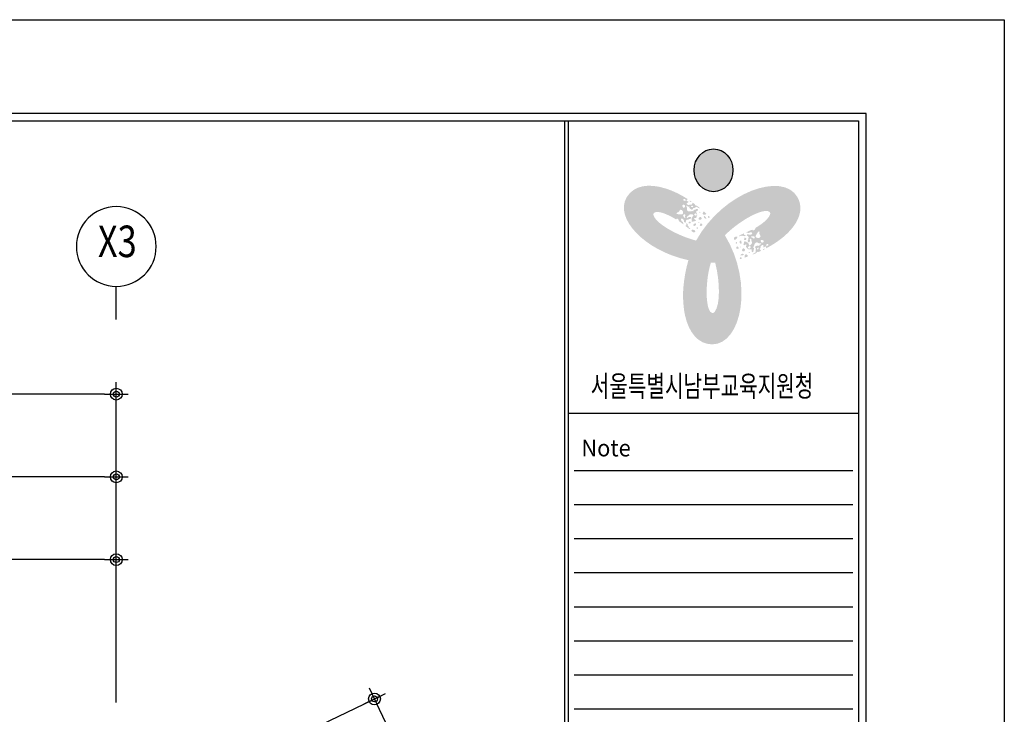
# Model space of a CAD drawing. Units: millimetres. Extents: x -9208994 to -8049998, y -3367049 to -2212865.
# Drawn here: x -8347320 to -8338987, y -3248101 to -3242223 of the extents above; entities that cross this region are included whole.
import ezdxf
from ezdxf.enums import TextEntityAlignment as Align

# ---------------------------------------------------------------- set-up
doc = ezdxf.new("R2010")
doc.units = ezdxf.units.MM
doc.header["$LTSCALE"] = 1000
doc.header["$PDSIZE"] = -10
doc.layers.get('0').update_dxf_attribs({"linetype": 'CONTINUOUS'})
doc.layers.get('DEFPOINTS').update_dxf_attribs({"linetype": 'CONTINUOUS'})
for name, color, linetype in [('00-SHEET', 4, 'CONTINUOUS'), ('DIM', 7, 'CONTINUOUS'), ('DIMENSION', 1, 'CONTINUOUS'), ('FIN', 6, 'CONTINUOUS'), ('LAYER_1', 160, 'CONTINUOUS'), ('TEX', 3, 'CONTINUOUS'), ('TEXT-2', 2, 'CONTINUOUS'), ('로고색2', 132, 'CONTINUOUS')]:
    doc.layers.add(name, color=color, linetype=linetype)
doc.layers.add('안보임', color=8, linetype='CONTINUOUS', plot=False)
doc.styles.add('ARIAL', font='arial.ttf')
doc.styles.add('SH-Title', font='txt', dxfattribs={"width": 0.7})
doc.styles.add('SH-맑은고딕', font='malgun.ttf', dxfattribs={"width": 0.95})
doc.styles.add('중고딕', font='H2GTRM.TTF')
doc.dimstyles.new('100', dxfattribs={"dimscale": 50, "dimtxt": 5, "dimasz": 2, "dimexe": 1.25, "dimexo": 2, "dimgap": 1.5, "dimtad": 1, "dimdec": 0, "dimzin": 1, "dimdsep": 46, "dimlunit": 6, "dimtxsty": 'ARIAL', "dimblk1": 'Z_DOT', "dimblk2": 'Z_DOT', "dimsah": 1, "dimcen": 3, "dimclrd": 6, "dimclre": 6, "dimclrt": 3, "dimadec": 0, "dimazin": 0, "dimtfac": 1, "dimtdec": 0, "dimtix": 1, "dimtmove": 2, "dimatfit": 3, "dimldrblk": 'Z_DOT', "dimfxl": 1.25, "dimtolj": 1, "dimtzin": 1, "dimarcsym": 0})

# ---------------------------------------------------------------- blocks, each defined once
blk = doc.blocks.new('F01')
at = {"layer": 'LAYER_1'}
h = blk.add_hatch(color=162, dxfattribs=at)
edge = h.paths.add_edge_path(flags=16)
edge.add_spline(control_points=[(68875, 27375), (68877, 27374), (68882, 27376), (68885, 27374), (68887, 27373), (68887, 27373), (68890, 27372), (68901, 27379), (68914, 27392), (68910, 27404), (68908, 27405), (68905, 27406), (68902, 27407), (68895, 27404), (68888, 27402), (68880, 27399), (68875, 27391), (68874, 27383), (68875, 27375)], knot_values=[0, 0, 0, 0, 1, 1, 1, 2, 2, 2, 3, 3, 3, 4, 4, 4, 5, 5, 5, 6, 6, 6, 6], degree=3, periodic=0)
edge = h.paths.add_edge_path(flags=16)
edge.add_spline(control_points=[(68932, 27406), (68933, 27409), (68936, 27408), (68939, 27407), (68940, 27410), (68944, 27416), (68951, 27417), (68954, 27416), (68956, 27415), (68958, 27411), (68969, 27420), (68976, 27414), (68988, 27409), (68992, 27411), (68992, 27411), (68996, 27413), (68998, 27416), (69000, 27419), (68997, 27420), (68991, 27423), (68988, 27424), (68983, 27426), (68982, 27430), (68982, 27435), (68981, 27439), (68965, 27432), (68949, 27425), (68932, 27418), (68931, 27414), (68932, 27411), (68932, 27406)], knot_values=[0, 0, 0, 0, 1, 1, 1, 2, 2, 2, 3, 3, 3, 4, 4, 4, 5, 5, 5, 6, 6, 6, 7, 7, 7, 8, 8, 8, 9, 9, 9, 10, 10, 10, 10], degree=3, periodic=0)
edge = h.paths.add_edge_path(flags=16)
edge.add_spline(control_points=[(69024, 27202), (69017, 27209), (69013, 27214), (69009, 27219), (69002, 27218), (68998, 27217), (68992, 27212), (68986, 27202), (68987, 27192), (68990, 27184), (69000, 27187), (69009, 27191), (69019, 27194), (69020, 27197), (69022, 27200), (69024, 27202)], knot_values=[0, 0, 0, 0, 1, 1, 1, 2, 2, 2, 3, 3, 3, 4, 4, 4, 5, 5, 5, 5], degree=3, periodic=0)
edge = h.paths.add_edge_path()
edge.add_spline(control_points=[(69196, 27278), (69200, 27277), (69200, 27276), (69204, 27275), (69197, 27271), (69190, 27267), (69182, 27264), (69182, 27267), (69180, 27269), (69182, 27272), (69189, 27275), (69189, 27275), (69196, 27278)], knot_values=[0, 0, 0, 0, 1, 1, 1, 2, 2, 2, 3, 3, 3, 4, 4, 4, 4], degree=3, periodic=0)
edge = h.paths.add_edge_path(flags=16)
edge.add_spline(control_points=[(68976, 27211), (68977, 27214), (68979, 27217), (68980, 27220), (68968, 27229), (68958, 27222), (68947, 27215), (68946, 27212), (68946, 27212), (68944, 27209), (68954, 27202), (68964, 27208), (68976, 27211)], knot_values=[0, 0, 0, 0, 1, 1, 1, 2, 2, 2, 3, 3, 3, 4, 4, 4, 4], degree=3, periodic=0)
edge = h.paths.add_edge_path(flags=16)
edge.add_spline(control_points=[(68958, 27177), (68958, 27184), (68952, 27187), (68947, 27189), (68942, 27187), (68941, 27184), (68939, 27181), (68933, 27169), (68946, 27167), (68955, 27171), (68956, 27174), (68956, 27174), (68958, 27177)], knot_values=[0, 0, 0, 0, 1, 1, 1, 2, 2, 2, 3, 3, 3, 4, 4, 4, 4], degree=3, periodic=0)
edge = h.paths.add_edge_path(flags=16)
edge.add_spline(control_points=[(68965, 27252), (68970, 27246), (68980, 27253), (68986, 27251), (68990, 27260), (68998, 27268), (68988, 27275), (68985, 27284), (68975, 27284), (68969, 27279), (68962, 27271), (68960, 27261), (68965, 27252)], knot_values=[0, 0, 0, 0, 1, 1, 1, 2, 2, 2, 3, 3, 3, 4, 4, 4, 4], degree=3, periodic=0)
edge = h.paths.add_edge_path(flags=16)
edge.add_spline(control_points=[(68953, 27296), (68952, 27300), (68949, 27301), (68946, 27302), (68945, 27299), (68943, 27296), (68942, 27293), (68945, 27292), (68945, 27292), (68947, 27291), (68950, 27290), (68952, 27293), (68953, 27296)], knot_values=[0, 0, 0, 0, 1, 1, 1, 2, 2, 2, 3, 3, 3, 4, 4, 4, 4], degree=3, periodic=0)
edge = h.paths.add_edge_path(flags=16)
edge.add_spline(control_points=[(68903, 27298), (68903, 27291), (68900, 27285), (68902, 27277), (68910, 27277), (68918, 27274), (68924, 27279), (68926, 27282), (68926, 27282), (68927, 27285), (68922, 27294), (68919, 27303), (68909, 27303), (68908, 27300), (68906, 27297), (68903, 27298)], knot_values=[0, 0, 0, 0, 1, 1, 1, 2, 2, 2, 3, 3, 3, 4, 4, 4, 5, 5, 5, 5], degree=3, periodic=0)
edge = h.paths.add_edge_path(flags=16)
edge.add_spline(control_points=[(68909, 27338), (68909, 27343), (68907, 27346), (68903, 27348), (68900, 27347), (68896, 27348), (68895, 27341), (68894, 27339), (68894, 27339), (68893, 27337), (68896, 27331), (68906, 27327), (68909, 27338)], knot_values=[0, 0, 0, 0, 1, 1, 1, 2, 2, 2, 3, 3, 3, 4, 4, 4, 4], degree=3, periodic=0)
edge = h.paths.add_edge_path(flags=16)
edge.add_spline(control_points=[(68955, 27332), (68961, 27344), (68951, 27351), (68953, 27362), (68943, 27369), (68934, 27358), (68935, 27347), (68936, 27338), (68942, 27326), (68955, 27332)], knot_values=[0, 0, 0, 0, 1, 1, 1, 2, 2, 2, 3, 3, 3, 3], degree=3, periodic=0)
edge = h.paths.add_edge_path()
edge.add_spline(control_points=[(68983, 27372), (68981, 27380), (68986, 27391), (68989, 27397), (69000, 27392), (69016, 27386), (69002, 27371), (68994, 27368), (68988, 27370), (68983, 27372)], knot_values=[0, 0, 0, 0, 1, 1, 1, 2, 2, 2, 3, 3, 3, 3], degree=3, periodic=0)
edge = h.paths.add_edge_path(flags=16)
edge.add_spline(control_points=[(69036, 27230), (69040, 27232), (69041, 27235), (69043, 27238), (69042, 27242), (69039, 27244), (69036, 27245), (69035, 27242), (69033, 27239), (69031, 27236), (69034, 27235), (69033, 27232), (69036, 27230)], knot_values=[0, 0, 0, 0, 1, 1, 1, 2, 2, 2, 3, 3, 3, 4, 4, 4, 4], degree=3, periodic=0)
edge = h.paths.add_edge_path(flags=16)
edge.add_spline(control_points=[(69153, 27401), (69155, 27404), (69155, 27404), (69157, 27407), (69156, 27418), (69146, 27426), (69145, 27437), (69149, 27446), (69145, 27451), (69143, 27460), (69140, 27461), (69137, 27462), (69136, 27459), (69122, 27446), (69113, 27428), (69105, 27413), (69104, 27392), (69124, 27391), (69142, 27391), (69146, 27393), (69150, 27395), (69153, 27401)], knot_values=[0, 0, 0, 0, 1, 1, 1, 2, 2, 2, 3, 3, 3, 4, 4, 4, 5, 5, 5, 6, 6, 6, 7, 7, 7, 7], degree=3, periodic=0)
edge = h.paths.add_edge_path(flags=16)
edge.add_spline(control_points=[(69165, 27369), (69162, 27370), (69160, 27367), (69158, 27363), (69161, 27343), (69173, 27333), (69190, 27350), (69195, 27366), (69180, 27372), (69165, 27369)], knot_values=[0, 0, 0, 0, 1, 1, 1, 2, 2, 2, 3, 3, 3, 3], degree=3, periodic=0)
edge = h.paths.add_edge_path(flags=16)
edge.add_spline(control_points=[(69225, 27328), (69216, 27325), (69217, 27313), (69220, 27305), (69224, 27307), (69233, 27311), (69238, 27313), (69239, 27316), (69239, 27316), (69241, 27319), (69238, 27327), (69236, 27335), (69225, 27328)], knot_values=[0, 0, 0, 0, 1, 1, 1, 2, 2, 2, 3, 3, 3, 4, 4, 4, 4], degree=3, periodic=0)
edge = h.paths.add_edge_path(flags=16)
edge.add_spline(control_points=[(69057, 27399), (69070, 27398), (69076, 27389), (69087, 27384), (69094, 27385), (69097, 27391), (69095, 27399), (69093, 27403), (69093, 27403), (69092, 27407), (69081, 27412), (69069, 27409), (69058, 27407), (69056, 27404), (69055, 27401), (69057, 27399)], knot_values=[0, 0, 0, 0, 1, 1, 1, 2, 2, 2, 3, 3, 3, 4, 4, 4, 5, 5, 5, 5], degree=3, periodic=0)
edge = h.paths.add_edge_path(flags=16)
edge.add_spline(control_points=[(69137, 27292), (69126, 27290), (69117, 27283), (69121, 27270), (69125, 27269), (69128, 27273), (69132, 27271), (69134, 27276), (69143, 27283), (69137, 27292)], knot_values=[0, 0, 0, 0, 1, 1, 1, 2, 2, 2, 3, 3, 3, 3], degree=3, periodic=0)
edge = h.paths.add_edge_path(flags=16)
edge.add_spline(control_points=[(69051, 27302), (69046, 27304), (69046, 27304), (69042, 27306), (69035, 27303), (69035, 27303), (69029, 27300), (69026, 27296), (69026, 27296), (69024, 27291), (69024, 27280), (69040, 27272), (69045, 27282), (69048, 27287), (69052, 27285), (69054, 27290), (69052, 27296), (69052, 27296), (69051, 27302)], knot_values=[0, 0, 0, 0, 1, 1, 1, 2, 2, 2, 3, 3, 3, 4, 4, 4, 5, 5, 5, 6, 6, 6, 6], degree=3, periodic=0)
edge = h.paths.add_edge_path(flags=16)
edge.add_spline(control_points=[(68469, 27456), (68468, 27459), (68465, 27462), (68464, 27465), (68464, 27468), (68464, 27468), (68464, 27471), (68453, 27477), (68435, 27483), (68426, 27473), (68426, 27471), (68427, 27468), (68427, 27465), (68433, 27460), (68439, 27455), (68445, 27450), (68454, 27449), (68462, 27452), (68469, 27456)], knot_values=[0, 0, 0, 0, 1, 1, 1, 2, 2, 2, 3, 3, 3, 4, 4, 4, 5, 5, 5, 6, 6, 6, 6], degree=3, periodic=0)
edge = h.paths.add_edge_path(flags=16)
edge.add_spline(control_points=[(68414, 27491), (68411, 27491), (68410, 27494), (68410, 27497), (68407, 27497), (68400, 27497), (68396, 27503), (68395, 27506), (68395, 27509), (68398, 27512), (68384, 27518), (68386, 27527), (68385, 27539), (68381, 27542), (68381, 27542), (68378, 27545), (68374, 27545), (68371, 27545), (68371, 27542), (68372, 27536), (68372, 27533), (68373, 27527), (68369, 27524), (68365, 27522), (68362, 27519), (68376, 27508), (68390, 27497), (68404, 27486), (68407, 27487), (68410, 27489), (68414, 27491)], knot_values=[0, 0, 0, 0, 1, 1, 1, 2, 2, 2, 3, 3, 3, 4, 4, 4, 5, 5, 5, 6, 6, 6, 7, 7, 7, 8, 8, 8, 9, 9, 9, 10, 10, 10, 10], degree=3, periodic=0)
edge = h.paths.add_edge_path(flags=16)
edge.add_spline(control_points=[(68552, 27669), (68549, 27660), (68547, 27654), (68544, 27648), (68548, 27642), (68552, 27639), (68559, 27636), (68570, 27636), (68578, 27640), (68584, 27647), (68577, 27654), (68569, 27661), (68561, 27668), (68558, 27668), (68555, 27668), (68552, 27669)], knot_values=[0, 0, 0, 0, 1, 1, 1, 2, 2, 2, 3, 3, 3, 4, 4, 4, 5, 5, 5, 5], degree=3, periodic=0)
edge = h.paths.add_edge_path(flags=16)
edge.add_spline(control_points=[(68419, 27771), (68423, 27771), (68424, 27774), (68427, 27775), (68420, 27780), (68413, 27784), (68407, 27789), (68407, 27785), (68407, 27784), (68408, 27780), (68413, 27775), (68413, 27775), (68419, 27771)], knot_values=[0, 0, 0, 0, 1, 1, 1, 2, 2, 2, 3, 3, 3, 4, 4, 4, 4], degree=3, periodic=0)
edge = h.paths.add_edge_path(flags=16)
edge.add_spline(control_points=[(68567, 27622), (68563, 27622), (68560, 27622), (68557, 27622), (68555, 27607), (68566, 27601), (68576, 27595), (68580, 27595), (68580, 27595), (68583, 27595), (68585, 27607), (68575, 27613), (68567, 27622)], knot_values=[0, 0, 0, 0, 1, 1, 1, 2, 2, 2, 3, 3, 3, 4, 4, 4, 4], degree=3, periodic=0)
edge = h.paths.add_edge_path(flags=16)
edge.add_spline(control_points=[(68605, 27622), (68599, 27619), (68599, 27613), (68600, 27607), (68604, 27604), (68607, 27604), (68610, 27604), (68624, 27605), (68619, 27617), (68612, 27622), (68609, 27622), (68609, 27622), (68605, 27622)], knot_values=[0, 0, 0, 0, 1, 1, 1, 2, 2, 2, 3, 3, 3, 4, 4, 4, 4], degree=3, periodic=0)
edge = h.paths.add_edge_path(flags=16)
edge.add_spline(control_points=[(68535, 27594), (68538, 27600), (68527, 27606), (68527, 27612), (68516, 27612), (68506, 27614), (68504, 27602), (68498, 27596), (68502, 27587), (68509, 27584), (68520, 27582), (68529, 27585), (68535, 27594)], knot_values=[0, 0, 0, 0, 1, 1, 1, 2, 2, 2, 3, 3, 3, 4, 4, 4, 4], degree=3, periodic=0)
edge = h.paths.add_edge_path(flags=16)
edge.add_spline(control_points=[(68502, 27562), (68499, 27559), (68499, 27556), (68499, 27553), (68503, 27553), (68506, 27553), (68509, 27553), (68509, 27556), (68509, 27556), (68509, 27559), (68509, 27562), (68505, 27562), (68502, 27562)], knot_values=[0, 0, 0, 0, 1, 1, 1, 2, 2, 2, 3, 3, 3, 4, 4, 4, 4], degree=3, periodic=0)
edge = h.paths.add_edge_path(flags=16)
edge.add_spline(control_points=[(68523, 27517), (68530, 27521), (68537, 27521), (68543, 27527), (68539, 27533), (68538, 27542), (68531, 27545), (68527, 27545), (68527, 27545), (68524, 27545), (68518, 27535), (68512, 27529), (68516, 27520), (68520, 27520), (68523, 27520), (68523, 27517)], knot_values=[0, 0, 0, 0, 1, 1, 1, 2, 2, 2, 3, 3, 3, 4, 4, 4, 5, 5, 5, 5], degree=3, periodic=0)
edge = h.paths.add_edge_path(flags=16)
edge.add_spline(control_points=[(68485, 27504), (68481, 27502), (68479, 27498), (68480, 27493), (68482, 27491), (68483, 27487), (68489, 27490), (68491, 27490), (68492, 27490), (68494, 27490), (68498, 27496), (68497, 27506), (68485, 27504)], knot_values=[0, 0, 0, 0, 1, 1, 1, 2, 2, 2, 3, 3, 3, 4, 4, 4, 4], degree=3, periodic=0)
edge = h.paths.add_edge_path(flags=16)
edge.add_spline(control_points=[(68469, 27547), (68456, 27546), (68454, 27534), (68444, 27531), (68442, 27519), (68456, 27516), (68465, 27522), (68473, 27527), (68481, 27538), (68469, 27547)], knot_values=[0, 0, 0, 0, 1, 1, 1, 2, 2, 2, 3, 3, 3, 3], degree=3, periodic=0)
edge = h.paths.add_edge_path(flags=16)
edge.add_spline(control_points=[(68412, 27565), (68395, 27569), (68396, 27554), (68397, 27545), (68403, 27545), (68414, 27545), (68419, 27550), (68418, 27555), (68418, 27560), (68412, 27565)], knot_values=[0, 0, 0, 0, 1, 1, 1, 2, 2, 2, 3, 3, 3, 3], degree=3, periodic=0)
edge = h.paths.add_edge_path(flags=16)
edge.add_spline(control_points=[(68521, 27665), (68518, 27668), (68514, 27668), (68511, 27668), (68508, 27665), (68508, 27662), (68508, 27659), (68512, 27659), (68515, 27659), (68519, 27659), (68518, 27662), (68522, 27662), (68521, 27665)], knot_values=[0, 0, 0, 0, 1, 1, 1, 2, 2, 2, 3, 3, 3, 4, 4, 4, 4], degree=3, periodic=0)
edge = h.paths.add_edge_path(flags=16)
edge.add_spline(control_points=[(68679, 27123), (68679, 27123), (68677, 27129), (68677, 27129), (68662, 27129), (68646, 27129), (68631, 27129), (68590, 26991), (68589, 26872), (68587, 26837), (68585, 26775), (68592, 26684), (68610, 26640), (68614, 26629), (68619, 26620), (68625, 26612), (68635, 26600), (68643, 26598), (68649, 26598), (68654, 26598), (68663, 26599), (68674, 26613), (68729, 26683), (68731, 26921), (68679, 27123)], knot_values=[0, 0, 0, 0, 1, 1, 1, 2, 2, 2, 3, 3, 3, 4, 4, 4, 5, 5, 5, 6, 6, 6, 7, 7, 7, 8, 8, 8, 8], degree=3, periodic=0)
edge = h.paths.add_edge_path(flags=16)
edge.add_spline(control_points=[(68315, 27689), (68312, 27689), (68312, 27689), (68308, 27689), (68299, 27682), (68296, 27670), (68287, 27664), (68277, 27664), (68274, 27658), (68268, 27652), (68268, 27649), (68268, 27646), (68272, 27646), (68289, 27640), (68310, 27640), (68327, 27641), (68346, 27650), (68338, 27668), (68329, 27683), (68325, 27686), (68322, 27689), (68315, 27689)], knot_values=[0, 0, 0, 0, 1, 1, 1, 2, 2, 2, 3, 3, 3, 4, 4, 4, 5, 5, 5, 6, 6, 6, 7, 7, 7, 7], degree=3, periodic=0)
edge = h.paths.add_edge_path(flags=16)
edge.add_spline(control_points=[(68338, 27714), (68338, 27710), (68342, 27710), (68347, 27710), (68363, 27722), (68366, 27738), (68343, 27745), (68326, 27741), (68328, 27726), (68338, 27714)], knot_values=[0, 0, 0, 0, 1, 1, 1, 2, 2, 2, 3, 3, 3, 3], degree=3, periodic=0)
edge = h.paths.add_edge_path(flags=16)
edge.add_spline(control_points=[(68345, 27786), (68353, 27780), (68362, 27786), (68369, 27792), (68365, 27795), (68357, 27801), (68354, 27804), (68350, 27804), (68350, 27804), (68347, 27804), (68341, 27798), (68335, 27792), (68345, 27786)], knot_values=[0, 0, 0, 0, 1, 1, 1, 2, 2, 2, 3, 3, 3, 4, 4, 4, 4], degree=3, periodic=0)
edge = h.paths.add_edge_path(flags=16)
edge.add_spline(control_points=[(68361, 27605), (68356, 27617), (68362, 27626), (68361, 27638), (68357, 27644), (68350, 27644), (68344, 27638), (68341, 27635), (68341, 27635), (68338, 27632), (68339, 27620), (68347, 27611), (68355, 27602), (68358, 27602), (68361, 27602), (68361, 27605)], knot_values=[0, 0, 0, 0, 1, 1, 1, 2, 2, 2, 3, 3, 3, 4, 4, 4, 5, 5, 5, 5], degree=3, periodic=0)
edge = h.paths.add_edge_path(flags=16)
edge.add_spline(control_points=[(68419, 27726), (68426, 27717), (68437, 27712), (68446, 27722), (68446, 27726), (68440, 27726), (68440, 27731), (68435, 27731), (68424, 27735), (68419, 27726)], knot_values=[0, 0, 0, 0, 1, 1, 1, 2, 2, 2, 3, 3, 3, 3], degree=3, periodic=0)
edge = h.paths.add_edge_path(flags=16)
edge.add_spline(control_points=[(68456, 27644), (68456, 27640), (68456, 27640), (68457, 27636), (68462, 27632), (68462, 27632), (68467, 27628), (68471, 27628), (68471, 27628), (68476, 27628), (68485, 27632), (68484, 27649), (68474, 27648), (68469, 27648), (68469, 27653), (68464, 27652), (68460, 27648), (68460, 27648), (68456, 27644)], knot_values=[0, 0, 0, 0, 1, 1, 1, 2, 2, 2, 3, 3, 3, 4, 4, 4, 5, 5, 5, 6, 6, 6, 6], degree=3, periodic=0)
edge = h.paths.add_edge_path()
edge.add_spline(control_points=[(69239, 27607), (69247, 27616), (69252, 27625), (69256, 27634), (69262, 27649), (69259, 27657), (69256, 27662), (69254, 27666), (69248, 27673), (69231, 27676), (69143, 27688), (68934, 27571), (68784, 27424), (68784, 27424), (68780, 27420), (68780, 27420), (69090, 26910), (68955, 26263), (68644, 26266), (68494, 26268), (68399, 26394), (68359, 26569), (68341, 26646), (68335, 26766), (68338, 26823), (68340, 26857), (68347, 26996), (68394, 27156), (67933, 27255), (67608, 27599), (67741, 27822), (67818, 27950), (67975, 27970), (68148, 27916), (68223, 27893), (68302, 27856), (68378, 27808), (68378, 27808), (68388, 27801), (68388, 27801), (68383, 27800), (68379, 27797), (68375, 27792), (68373, 27780), (68387, 27778), (68398, 27775), (68392, 27769), (68382, 27762), (68376, 27756), (68376, 27753), (68376, 27753), (68376, 27750), (68381, 27744), (68391, 27744), (68398, 27738), (68404, 27748), (68418, 27745), (68428, 27742), (68434, 27748), (68434, 27758), (68441, 27765), (68448, 27759), (68456, 27753), (68464, 27747), (68462, 27745), (68462, 27742), (68463, 27740), (68469, 27734), (68476, 27731), (68485, 27731), (68496, 27723), (68507, 27714), (68518, 27705), (68510, 27706), (68503, 27707), (68496, 27710), (68492, 27716), (68485, 27719), (68478, 27722), (68475, 27719), (68475, 27719), (68472, 27716), (68469, 27716), (68469, 27716), (68465, 27716), (68462, 27709), (68456, 27709), (68449, 27709), (68443, 27703), (68440, 27697), (68434, 27691), (68430, 27691), (68430, 27691), (68427, 27691), (68420, 27697), (68409, 27702), (68404, 27711), (68404, 27714), (68404, 27717), (68407, 27721), (68393, 27723), (68383, 27723), (68375, 27735), (68368, 27732), (68372, 27726), (68373, 27723), (68384, 27711), (68379, 27696), (68380, 27684), (68392, 27666), (68415, 27672), (68435, 27676), (68439, 27673), (68442, 27673), (68446, 27673), (68448, 27685), (68454, 27694), (68471, 27691), (68474, 27695), (68474, 27695), (68477, 27698), (68484, 27701), (68488, 27695), (68495, 27695), (68499, 27683), (68490, 27674), (68476, 27673), (68473, 27670), (68474, 27667), (68474, 27664), (68485, 27656), (68486, 27643), (68488, 27631), (68481, 27631), (68489, 27622), (68482, 27622), (68482, 27619), (68482, 27616), (68483, 27613), (68480, 27610), (68477, 27607), (68474, 27604), (68467, 27604), (68460, 27601), (68454, 27598), (68454, 27595), (68454, 27595), (68454, 27592), (68458, 27586), (68469, 27586), (68473, 27580), (68470, 27577), (68470, 27574), (68470, 27571), (68457, 27571), (68444, 27561), (68430, 27564), (68429, 27570), (68425, 27576), (68432, 27579), (68432, 27579), (68428, 27582), (68428, 27582), (68434, 27588), (68427, 27597), (68429, 27606), (68439, 27612), (68438, 27622), (68447, 27628), (68447, 27631), (68447, 27631), (68447, 27634), (68439, 27643), (68425, 27642), (68412, 27642), (68399, 27633), (68390, 27624), (68377, 27614), (68377, 27611), (68377, 27611), (68378, 27608), (68382, 27605), (68382, 27602), (68389, 27603), (68394, 27618), (68408, 27615), (68422, 27612), (68426, 27603), (68416, 27597), (68414, 27591), (68403, 27591), (68393, 27591), (68387, 27584), (68384, 27584), (68380, 27584), (68377, 27584), (68370, 27581), (68371, 27575), (68368, 27572), (68369, 27566), (68366, 27560), (68363, 27554), (68356, 27554), (68353, 27557), (68349, 27560), (68350, 27578), (68342, 27596), (68321, 27598), (68302, 27586), (68324, 27568), (68335, 27559), (68336, 27553), (68337, 27550), (68341, 27544), (68345, 27541), (68338, 27538), (68341, 27535), (68341, 27535), (68341, 27535), (68341, 27535), (68324, 27548), (68308, 27559), (68293, 27570), (68293, 27570), (68293, 27571), (68293, 27571), (68293, 27574), (68293, 27577), (68289, 27577), (68293, 27577), (68292, 27580), (68292, 27583), (68288, 27592), (68281, 27592), (68273, 27597), (68260, 27594), (68274, 27577), (68267, 27586), (68196, 27629), (68130, 27658), (68084, 27665), (68072, 27667), (68061, 27667), (68052, 27666), (68036, 27664), (68030, 27657), (68027, 27652), (68024, 27648), (68021, 27639), (68028, 27623), (68061, 27541), (68267, 27420), (68469, 27365), (68469, 27365), (68475, 27363), (68475, 27363), (68765, 27886), (69395, 28093), (69547, 27824), (69621, 27694), (69559, 27549), (69426, 27426), (69368, 27373), (69296, 27323), (69216, 27282), (69216, 27282), (69213, 27285), (69213, 27285), (69215, 27290), (69220, 27294), (69217, 27299), (69207, 27307), (69198, 27296), (69191, 27288), (69188, 27296), (69187, 27307), (69185, 27316), (69182, 27317), (69182, 27317), (69179, 27318), (69172, 27317), (69167, 27308), (69158, 27304), (69164, 27295), (69155, 27284), (69147, 27276), (69150, 27269), (69159, 27264), (69162, 27255), (69153, 27251), (69144, 27246), (69135, 27242), (69134, 27245), (69131, 27246), (69129, 27247), (69121, 27244), (69115, 27239), (69111, 27231), (69098, 27226), (69085, 27220), (69072, 27215), (69077, 27221), (69081, 27227), (69087, 27231), (69094, 27232), (69100, 27237), (69106, 27242), (69105, 27246), (69105, 27246), (69103, 27250), (69105, 27253), (69105, 27253), (69106, 27256), (69102, 27262), (69105, 27268), (69109, 27274), (69106, 27282), (69102, 27287), (69099, 27295), (69101, 27299), (69101, 27299), (69102, 27302), (69111, 27305), (69121, 27312), (69131, 27312), (69134, 27311), (69137, 27309), (69138, 27305), (69147, 27316), (69152, 27325), (69166, 27327), (69167, 27334), (69160, 27333), (69157, 27334), (69141, 27330), (69130, 27341), (69118, 27346), (69097, 27344), (69092, 27320), (69085, 27301), (69081, 27299), (69079, 27296), (69078, 27293), (69088, 27286), (69093, 27276), (69082, 27262), (69084, 27258), (69084, 27258), (69085, 27254), (69085, 27247), (69077, 27246), (69074, 27240), (69062, 27242), (69058, 27254), (69064, 27266), (69063, 27270), (69060, 27271), (69057, 27273), (69044, 27267), (69033, 27271), (69021, 27276), (69024, 27282), (69013, 27279), (69016, 27285), (69013, 27287), (69010, 27288), (69007, 27289), (69006, 27293), (69005, 27297), (69004, 27301), (69007, 27307), (69007, 27314), (69007, 27322), (69004, 27323), (69004, 27323), (69002, 27324), (68994, 27323), (68990, 27314), (68983, 27313), (68981, 27318), (68979, 27319), (68976, 27320), (68982, 27332), (68980, 27347), (68989, 27358), (68994, 27356), (69001, 27357), (69001, 27349), (69001, 27349), (69006, 27351), (69006, 27351), (69008, 27343), (69020, 27346), (69027, 27339), (69028, 27328), (69036, 27325), (69037, 27313), (69040, 27312), (69040, 27312), (69043, 27311), (69054, 27314), (69060, 27326), (69067, 27338), (69064, 27353), (69060, 27366), (69058, 27381), (69055, 27382), (69055, 27382), (69053, 27383), (69048, 27381), (69045, 27383), (69042, 27377), (69053, 27365), (69044, 27354), (69035, 27343), (69025, 27343), (69024, 27355), (69020, 27360), (69025, 27369), (69029, 27378), (69027, 27386), (69028, 27389), (69030, 27392), (69032, 27395), (69032, 27403), (69026, 27405), (69025, 27409), (69019, 27411), (69015, 27417), (69011, 27422), (69014, 27428), (69019, 27430), (69023, 27432), (69038, 27422), (69058, 27421), (69070, 27438), (69068, 27460), (69042, 27449), (69029, 27444), (69023, 27446), (69020, 27447), (69013, 27446), (69009, 27444), (69009, 27452), (69005, 27450), (69005, 27450), (69005, 27450), (69005, 27450), (69024, 27459), (69042, 27468), (69059, 27476), (69059, 27476), (69059, 27475), (69059, 27475), (69069, 27480), (69071, 27475), (69073, 27478), (69071, 27475), (69076, 27473), (69078, 27472), (69088, 27472), (69087, 27475), (69096, 27479), (69099, 27492), (69113, 27483), (69098, 27495), (69173, 27538), (69210, 27570), (69239, 27607)], knot_values=[0, 0, 0, 0, 1, 1, 1, 2, 2, 2, 3, 3, 3, 4, 4, 4, 5, 5, 5, 6, 6, 6, 7, 7, 7, 8, 8, 8, 9, 9, 9, 10, 10, 10, 11, 11, 11, 12, 12, 12, 13, 13, 13, 14, 14, 14, 15, 15, 15, 16, 16, 16, 17, 17, 17, 18, 18, 18, 19, 19, 19, 20, 20, 20, 21, 21, 21, 22, 22, 22, 23, 23, 23, 24, 24, 24, 25, 25, 25, 26, 26, 26, 27, 27, 27, 28, 28, 28, 29, 29, 29, 30, 30, 30, 31, 31, 31, 32, 32, 32, 33, 33, 33, 34, 34, 34, 35, 35, 35, 36, 36, 36, 37, 37, 37, 38, 38, 38, 39, 39, 39, 40, 40, 40, 41, 41, 41, 42, 42, 42, 43, 43, 43, 44, 44, 44, 45, 45, 45, 46, 46, 46, 47, 47, 47, 48, 48, 48, 49, 49, 49, 50, 50, 50, 51, 51, 51, 52, 52, 52, 53, 53, 53, 54, 54, 54, 55, 55, 55, 56, 56, 56, 57, 57, 57, 58, 58, 58, 59, 59, 59, 60, 60, 60, 61, 61, 61, 62, 62, 62, 63, 63, 63, 64, 64, 64, 65, 65, 65, 66, 66, 66, 67, 67, 67, 68, 68, 68, 69, 69, 69, 70, 70, 70, 71, 71, 71, 72, 72, 72, 73, 73, 73, 74, 74, 74, 75, 75, 75, 76, 76, 76, 77, 77, 77, 78, 78, 78, 79, 79, 79, 80, 80, 80, 81, 81, 81, 82, 82, 82, 83, 83, 83, 84, 84, 84, 85, 85, 85, 86, 86, 86, 87, 87, 87, 88, 88, 88, 89, 89, 89, 90, 90, 90, 91, 91, 91, 92, 92, 92, 93, 93, 93, 94, 94, 94, 95, 95, 95, 96, 96, 96, 97, 97, 97, 98, 98, 98, 99, 99, 99, 100, 100, 100, 101, 101, 101, 102, 102, 102, 103, 103, 103, 104, 104, 104, 105, 105, 105, 106, 106, 106, 107, 107, 107, 108, 108, 108, 109, 109, 109, 110, 110, 110, 111, 111, 111, 112, 112, 112, 113, 113, 113, 114, 114, 114, 115, 115, 115, 116, 116, 116, 117, 117, 117, 118, 118, 118, 119, 119, 119, 120, 120, 120, 121, 121, 121, 122, 122, 122, 123, 123, 123, 124, 124, 124, 125, 125, 125, 126, 126, 126, 127, 127, 127, 128, 128, 128, 129, 129, 129, 130, 130, 130, 131, 131, 131, 132, 132, 132, 133, 133, 133, 134, 134, 134, 135, 135, 135, 136, 136, 136, 137, 137, 137, 138, 138, 138, 139, 139, 139, 140, 140, 140, 141, 141, 141, 142, 142, 142, 143, 143, 143, 144, 144, 144, 145, 145, 145, 146, 146, 146, 147, 147, 147, 148, 148, 148, 149, 149, 149, 150, 150, 150, 151, 151, 151, 152, 152, 152, 153, 153, 153, 154, 154, 154, 155, 155, 155, 156, 156, 156, 156], degree=3, periodic=0)
at = {"layer": '로고색2'}
h = blk.add_hatch(color=256, dxfattribs=at)
edge = h.paths.add_edge_path()
edge.add_ellipse((68660, 28107), major_axis=(0, 226), ratio=0.909728, start_angle=0, end_angle=360)
at = {"color": 4}
blk.add_line((70274, 991), (70274, 28709), dxfattribs=at)
blk.add_line((70274, 991), (70274, 28709), dxfattribs=at)
blk.add_line((67124, 28630), (70195, 28630))
at = {"layer": '00-SHEET', "color": 4}
for p, q in [((70274, 28709), (31806, 28709)), ((31885, 28630), (67283, 28630)), ((70195, 28630), (70195, 1070))]:
    blk.add_line(p, q, dxfattribs=at)
at = {"layer": '00-SHEET'}
blk.add_line((67083, 28630), (67083, 1070), dxfattribs=at)
at = {"layer": '00-SHEET', "linetype": 'Continuous'}
for p, q in [((67124, 14751), (67124, 28630)), ((67124, 28630), (70195, 28630)), ((67124, 25538), (70195, 25538))]:
    blk.add_line(p, q, dxfattribs=at)
at = {"layer": '00-SHEET', "color": 8}
for p, q in [((70134, 24928), (67185, 24928)), ((70134, 24568), (67185, 24568)), ((70134, 24208), (67185, 24208)), ((70134, 23848), (67185, 23848)), ((70134, 23488), (67185, 23488)), ((70134, 23128), (67185, 23128)), ((70134, 22768), (67185, 22768)), ((70134, 22408), (67185, 22408))]:
    blk.add_line(p, q, dxfattribs=at)
at = {"layer": 'TEX', "color": 4}
blk.add_line((70274, 28709), (31806, 28709), dxfattribs=at)
at = {"layer": '로고색2'}
blk.add_ellipse((68660, 28107), major_axis=(0, 226), ratio=0.909728, dxfattribs=at)
at = {"layer": '안보임'}
for p, q in [((29736, 29700), (71736, 29700)), ((71736, 29700), (71736, 0))]:
    blk.add_line(p, q, dxfattribs=at)
at = {"layer": '00-SHEET', "color": 3, "style": 'SH-맑은고딕', "width": 0.95}
blk.add_text('Note', height=178.5, dxfattribs=at).set_placement((67261, 25081))
at = {"layer": 'TEX', "style": 'SH-Title', "width": 0.7}
blk.add_text('서울특별시남부교육지원청', height=223.3, dxfattribs=at).set_placement((67361, 25713))
blk = doc.blocks.new('주열기호')
blk.add_line((0, 0), (0, 750))
blk.add_circle((0, 1650), 900)
blk = doc.blocks.new('Z_DOT')
at = {"layer": 'DIM', "color": 0}
for p, q in [((0, -1), (0, 1)), ((-1, 0), (1, 0))]:
    blk.add_line(p, q, dxfattribs=at)
for radius in [0.5, 0.25]:
    blk.add_circle((0, 0), radius, dxfattribs=at)
blk = doc.blocks.new('*D3144')
at = {"layer": 'DEFPOINTS', "color": 0}
for p in [(-8364502, -3245391.7), (-8364502, -3247629.3), (-8346502, -3248100.8)]:
    blk.add_point(p, dxfattribs=at)
at = {"layer": 'DIMENSION', "color": 6, "lineweight": -2}
for p, q in [((-8364502, -3247529.3), (-8364502, -3245329.2)), ((-8346502, -3248000.8), (-8346502, -3245329.2)), ((-8346602, -3245391.7), (-8364402, -3245391.7))]:
    blk.add_line(p, q, dxfattribs=at)
at = {"layer": 'DIMENSION', "color": 6, "lineweight": -2, "xscale": 100, "yscale": 100, "zscale": 100, "rotation": 180}
blk.add_blockref('Z_DOT', (-8364502, -3245391.7), dxfattribs=at)
at = {"layer": 'DIMENSION', "color": 6, "lineweight": -2, "xscale": 100, "yscale": 100, "zscale": 100}
blk.add_blockref('Z_DOT', (-8346502, -3245391.7), dxfattribs=at)
at = {"layer": 'DIMENSION', "color": 3, "insert": (-8355502, -3245166.6), "char_height": 250, "attachment_point": 5, "style": 'ARIAL'}
blk.add_mtext('\\A1;18,000', dxfattribs=at)
blk = doc.blocks.new('*D3146')
at = {"layer": 'DEFPOINTS', "color": 0}
for p in [(-8355502, -3246091.7), (-8355502, -3248100.8), (-8346502, -3248100.8)]:
    blk.add_point(p, dxfattribs=at)
at = {"layer": 'DIMENSION', "color": 6, "lineweight": -2}
for p, q in [((-8355502, -3248000.8), (-8355502, -3246029.2)), ((-8346502, -3248000.8), (-8346502, -3246029.2)), ((-8346602, -3246091.7), (-8355402, -3246091.7))]:
    blk.add_line(p, q, dxfattribs=at)
at = {"layer": 'DIMENSION', "color": 6, "lineweight": -2, "xscale": 100, "yscale": 100, "zscale": 100, "rotation": 180}
blk.add_blockref('Z_DOT', (-8355502, -3246091.7), dxfattribs=at)
at = {"layer": 'DIMENSION', "color": 6, "lineweight": -2, "xscale": 100, "yscale": 100, "zscale": 100}
blk.add_blockref('Z_DOT', (-8346502, -3246091.7), dxfattribs=at)
at = {"layer": 'DIMENSION', "color": 3, "insert": (-8351002, -3245866.6), "char_height": 250, "attachment_point": 5, "style": 'ARIAL'}
blk.add_mtext('\\A1;9,000', dxfattribs=at)
blk = doc.blocks.new('*D3149')
at = {"layer": 'DEFPOINTS', "color": 0}
for p in [(-8351002, -3246791.7), (-8351002, -3248100.8), (-8346502, -3248100.8)]:
    blk.add_point(p, dxfattribs=at)
at = {"layer": 'DIMENSION', "color": 6, "lineweight": -2}
for p, q in [((-8351002, -3248000.8), (-8351002, -3246729.2)), ((-8346502, -3248000.8), (-8346502, -3246729.2)), ((-8346602, -3246791.7), (-8350902, -3246791.7))]:
    blk.add_line(p, q, dxfattribs=at)
at = {"layer": 'DIMENSION', "color": 6, "lineweight": -2, "xscale": 100, "yscale": 100, "zscale": 100, "rotation": 180}
blk.add_blockref('Z_DOT', (-8351002, -3246791.7), dxfattribs=at)
at = {"layer": 'DIMENSION', "color": 6, "lineweight": -2, "xscale": 100, "yscale": 100, "zscale": 100}
blk.add_blockref('Z_DOT', (-8346502, -3246791.7), dxfattribs=at)
at = {"layer": 'DIMENSION', "color": 3, "insert": (-8348752, -3246566.6), "char_height": 250, "attachment_point": 5, "style": 'ARIAL'}
blk.add_mtext('\\A1;4,500', dxfattribs=at)
blk = doc.blocks.new('*D3152')
at = {"layer": 'DEFPOINTS', "color": 0}
for p in [(-8344317, -3247970.7), (-8345293.9, -3248439.6), (-8344160.2, -3250801.4)]:
    blk.add_point(p, dxfattribs=at)
at = {"layer": 'DIMENSION', "color": 6, "lineweight": -2}
for p, q in [((-8345203.7, -3248396.3), (-8344260.7, -3247943.7)), ((-8343226.6, -3250242.4), (-8344273.8, -3248060.9)), ((-8344070.1, -3250758.2), (-8343127, -3250305.5))]:
    blk.add_line(p, q, dxfattribs=at)
at = {"layer": 'DIMENSION', "color": 6, "lineweight": -2, "xscale": 100, "yscale": 100, "zscale": 100}
for p, rotation in [((-8344317, -3247970.7), 115.6410058283993), ((-8343183.4, -3250332.6), 295.6410058283993)]:
    blk.add_blockref('Z_DOT', p, dxfattribs=dict(at, rotation=rotation))
at = {"layer": 'DIMENSION', "color": 3, "insert": (-8343547.2, -3249054.2), "char_height": 250, "attachment_point": 5, "rotation": 295.64101, "style": 'ARIAL'}
blk.add_mtext('\\A1;2,620', dxfattribs=at)

msp = doc.modelspace()

# ---------------------------------------------------------------- block references
at = {"xscale": 0.7999999998137355, "yscale": 0.7999999999883585, "zscale": 0.8}
msp.add_blockref('F01', (-8396375.3, -3265983.3), dxfattribs=at)
at = {"layer": 'FIN', "ltscale": 3, "xscale": -0.375, "yscale": 0.375, "zscale": 0.375}
msp.add_blockref('주열기호', (-8346502, -3244761.5), dxfattribs=at)

# ---------------------------------------------------------------- texts
at = {"layer": 'TEXT-2', "style": '중고딕', "width": 0.8}
msp.add_text('X3', height=266.67, dxfattribs=at).set_placement((-8346493.3, -3244133.5), align=Align.MIDDLE)

# ---------------------------------------------------------------- dimensions: what is measured, and where the dimension line sits
at = {"layer": 'DIMENSION'}
for base, p1, p2, angle, picture, middle in [((-8364502, -3245391.7), (-8346502, -3248100.8), (-8364502, -3247629.3), 180, '*D3144', (-8355502, -3245166.6)), ((-8355502, -3246091.7), (-8346502, -3248100.8), (-8355502, -3248100.8), 180, '*D3146', (-8351002, -3245866.6)), ((-8351002, -3246791.7), (-8346502, -3248100.8), (-8351002, -3248100.8), 180, '*D3149', (-8348752, -3246566.6)), ((-8344317, -3247970.7), (-8344160.2, -3250801.4), (-8345293.9, -3248439.6), 115.64101, '*D3152', (-8343547.2, -3249054.2))]:
    dim = msp.add_linear_dim(base=base, p1=p1, p2=p2, angle=angle, dimstyle='100', dxfattribs=at)
    dim.commit()
    dim.dimension.update_dxf_attribs({"geometry": picture, "text_midpoint": middle})

doc.saveas('drawing.dxf')
